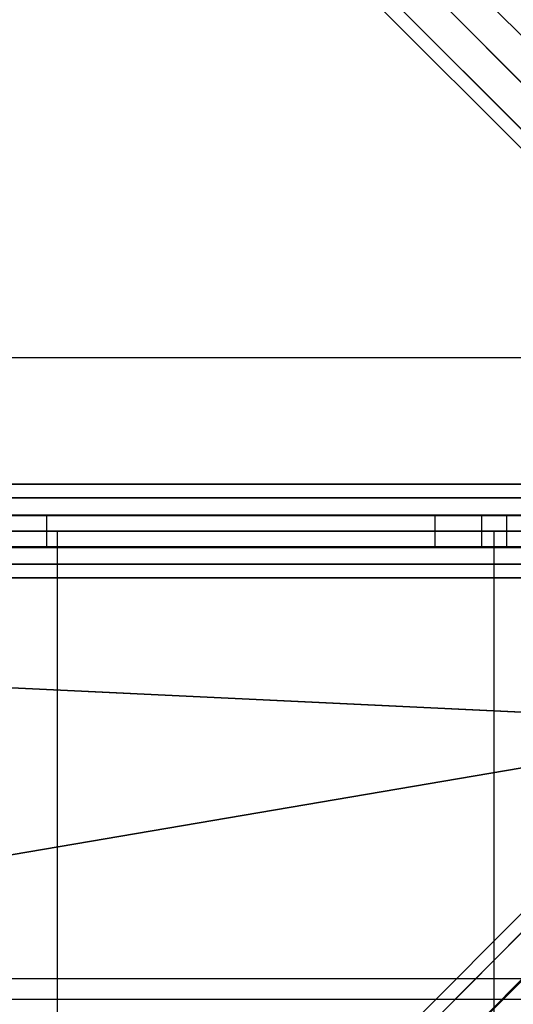
# Model space of a CAD drawing. Extents: x -1669 to 17690, y -10454 to 8613.
# Drawn here: x 9612 to 9928, y -457 to 173 of the extents above; entities that cross this region are included whole.
import ezdxf

# ---------------------------------------------------------------- set-up
doc = ezdxf.new("R2010")
doc.units = 0
doc.header["$LTSCALE"] = 350
doc.header["$MEASUREMENT"] = 0
doc.layers.add('BEM-SI-MIN', color=7, linetype='CONTINUOUS')
doc.layers.add('NEPTUN-19', color=7, linetype='CONTINUOUS')
doc.styles.get("Standard").update_dxf_attribs({"font": 'isocp2.shx'})
doc.dimstyles.new('Europa SI', dxfattribs={"dimscale": 74, "dimtxt": 3.5, "dimasz": 4, "dimexe": 2, "dimexo": 0, "dimgap": 2, "dimtad": 0, "dimdec": 0, "dimzin": 0, "dimdsep": 46, "dimtxsty": 'Standard', "dimcen": 2, "dimadec": 0, "dimazin": 0, "dimtfac": 1, "dimtdec": 0, "dimtofl": 0, "dimtmove": 0, "dimatfit": 3, "dimfxl": 2, "dimtolj": 1, "dimtzin": 0, "dimarcsym": 0})

# ---------------------------------------------------------------- blocks, each defined once
blk = doc.blocks.new('*D7')
at = {"layer": 'BEM-SI-MIN', "color": 0, "lineweight": -2, "transparency": 16777216}
for p, q in [((11682.69, 6481.57), (-1065.58, 6481.57)), ((-917.58, 6185.57), (-917.58, 680.86)), ((-917.58, -5907.58), (-917.58, -402.87)), ((11682.69, -6203.58), (-1065.58, -6203.58))]:
    blk.add_line(p, q, dxfattribs=at)
at = {"layer": 'BEM-SI-MIN', "color": 0, "transparency": 16777216}
for points in [[(-966.92, 6185.57), (-868.25, 6185.57), (-917.58, 6481.57)], [(-966.92, -5907.58), (-868.25, -5907.58), (-917.58, -6203.58)]]:
    blk.add_solid(points, dxfattribs=at)
at = {"layer": 'BEM-SI-MIN', "color": 0, "transparency": 16777216, "insert": (-917.58, 139), "char_height": 259, "attachment_point": 5, "rotation": 90}
blk.add_mtext('\\A1;12685', dxfattribs=at)

msp = doc.modelspace()

# ---------------------------------------------------------------- linework, layer by layer
at = {"layer": 'NEPTUN-19'}
for p, q in [((10166.23, -70.17), (9004.25, 1091.81)), ((9004.25, 1091.81), (10166.23, -70.17)), ((9004.25, 1091.81), (10166.23, -70.17)), ((10166.23, -70.17), (9004.25, 1091.81)), ((10146.85, -80.76), (8984.88, 1081.21)), ((8984.88, 1081.21), (10146.85, -80.76)), ((8984.88, 1081.21), (10146.85, -80.76)), ((10146.85, -80.76), (8984.88, 1081.21)), ((10187.42, -91.36), (9025.45, 1070.61)), ((9025.45, 1070.61), (10187.42, -91.36)), ((10187.42, -91.36), (9025.45, 1070.61)), ((9025.45, 1070.61), (10187.42, -91.36)), ((10136.25, -100.14), (8974.28, 1061.84)), ((8974.28, 1061.84), (10136.25, -100.14)), ((8974.28, 1061.84), (10136.25, -100.14)), ((10136.25, -100.14), (8974.28, 1061.84)), ((9014.85, 1051.24), (10176.83, -110.74)), ((10176.83, -110.74), (9014.85, 1051.24)), ((9014.85, 1051.24), (10176.83, -110.74)), ((10176.83, -110.74), (9014.85, 1051.24)), ((10140.64, -116.95), (8978.67, 1045.03)), ((8978.67, 1045.03), (10140.64, -116.95)), ((10140.64, -116.95), (8978.67, 1045.03)), ((8978.67, 1045.03), (10140.64, -116.95)), ((8995.47, 1040.64), (10157.45, -121.34)), ((10157.45, -121.34), (8995.47, 1040.64)), ((8995.47, 1040.64), (10157.45, -121.34)), ((10157.45, -121.34), (8995.47, 1040.64)), ((9934.81, -43.35), (9537.62, -43.35)), ((10103.39, -124.23), (7779.44, -124.23)), ((7779.44, -124.23), (10103.39, -124.23)), ((10103.39, -124.23), (7779.44, -124.23)), ((7779.44, -124.23), (10103.39, -124.23)), ((10103.39, -133), (7779.44, -133)), ((7779.44, -133), (10103.39, -133)), ((10103.39, -133), (7779.44, -133)), ((7779.44, -133), (10103.39, -133)), ((10103.39, -133), (7779.44, -133)), ((7779.44, -133), (10103.39, -133)), ((10103.39, -133), (7779.44, -133)), ((7779.44, -133), (10103.39, -133)), ((7821.66, -144.21), (10061.16, -144.21)), ((7821.66, -144.21), (10061.16, -144.21)), ((9319.14, -143.71), (9656.61, -143.71)), ((10061.16, -144.21), (9376.03, -144.21)), ((10061.16, -144.21), (9376.03, -144.21)), ((9573.01, -143.71), (9877.59, -143.71)), ((9598.83, -144.21), (9628.81, -144.21)), ((9598.83, -144.21), (9628.81, -144.21)), ((9628.81, -144.21), (9598.83, -144.21)), ((9628.81, -144.21), (9598.83, -144.21)), ((9617.77, -143.71), (9718.42, -143.71)), ((9627.95, -143.71), (9877.59, -143.71)), ((9628.81, -143.71), (9965.69, -143.71)), ((9628.81, -143.71), (9903.87, -143.71)), ((9628.81, -143.71), (9842.06, -143.71)), ((9628.81, -143.71), (9780.24, -143.71)), ((9628.81, -143.71), (9877.59, -143.71)), ((9628.81, -143.71), (9877.59, -143.71)), ((9628.81, -143.71), (9877.59, -143.71)), ((9628.81, -143.71), (9877.59, -143.71)), ((9628.81, -143.71), (9877.59, -143.71)), ((9628.81, -143.71), (9877.59, -143.71)), ((9628.81, -144.21), (9628.81, -164.19)), ((9628.81, -144.21), (9628.81, -164.19)), ((9628.81, -144.21), (9628.81, -164.19)), ((9628.81, -144.21), (9628.81, -144.21)), ((9628.81, -144.21), (9628.81, -164.19)), ((9628.81, -144.21), (9628.81, -144.21)), ((9634.83, -143.71), (9877.59, -143.71)), ((9696.65, -143.71), (9877.59, -143.71)), ((9758.46, -143.71), (9877.92, -143.71)), ((9820.28, -143.71), (9914.2, -143.71)), ((9877.59, -144.21), (9877.59, -164.19)), ((9877.59, -144.21), (9877.59, -164.19)), ((9877.59, -144.21), (9877.59, -144.21)), ((9877.59, -144.21), (9877.59, -164.19)), ((9877.59, -144.21), (9907.56, -144.21)), ((9877.59, -144.21), (9877.59, -164.19)), ((9877.59, -144.21), (9907.56, -144.21)), ((9907.56, -144.21), (9877.59, -144.21)), ((9877.59, -144.21), (9877.59, -144.21)), ((9907.56, -144.21), (9877.59, -144.21)), ((9882.1, -143.71), (10164.34, -143.71)), ((9907.56, -144.21), (9907.56, -164.19)), ((9907.56, -144.21), (9907.56, -164.19)), ((9907.56, -144.21), (9923.55, -144.21)), ((9907.56, -144.21), (9907.56, -164.19)), ((9923.55, -144.21), (9907.56, -144.21)), ((9907.56, -144.21), (9907.56, -164.19)), ((9923.55, -144.21), (9907.56, -144.21)), ((9907.56, -144.21), (9923.55, -144.21)), ((9923.55, -144.21), (9923.55, -164.19)), ((9923.55, -144.21), (9923.55, -164.19)), ((9923.55, -144.21), (9953.52, -144.21)), ((9923.55, -144.21), (9923.55, -164.19)), ((9923.55, -144.21), (9953.52, -144.21)), ((9923.55, -144.21), (9923.55, -164.19)), ((9953.52, -144.21), (9923.55, -144.21)), ((9953.52, -144.21), (9923.55, -144.21)), ((10220.29, -154.2), (7662.54, -154.2)), ((10103.39, -154.2), (7779.44, -154.2)), ((7779.44, -154.2), (10103.39, -154.2)), ((10103.39, -154.2), (7779.44, -154.2)), ((7779.44, -154.2), (10103.39, -154.2)), ((10103.39, -154.2), (7779.44, -154.2)), ((7779.44, -154.2), (10103.39, -154.2)), ((10103.39, -154.2), (7779.44, -154.2)), ((7779.44, -154.2), (10103.39, -154.2)), ((9635.8, -2711.95), (9635.8, -154.2)), ((9915.56, -2711.95), (9915.56, -154.2)), ((7821.66, -164.19), (10061.16, -164.19)), ((7821.66, -164.19), (10061.16, -164.19)), ((9319.14, -164.69), (9656.61, -164.69)), ((10061.16, -164.19), (9376.03, -164.19)), ((10061.16, -164.19), (9376.03, -164.19)), ((9573.01, -164.69), (9877.59, -164.69)), ((9628.81, -164.19), (9598.83, -164.19)), ((9628.81, -164.19), (9598.83, -164.19)), ((9598.83, -164.19), (9628.81, -164.19)), ((9598.83, -164.19), (9628.81, -164.19)), ((9617.77, -164.69), (9718.42, -164.69)), ((9627.95, -164.69), (9877.59, -164.69)), ((9628.81, -164.19), (9628.81, -164.19)), ((9628.81, -164.19), (9628.81, -164.19)), ((9628.81, -164.69), (9877.59, -164.69)), ((9628.81, -164.69), (9877.59, -164.69)), ((9628.81, -164.69), (9877.59, -164.69)), ((9628.81, -164.69), (9877.59, -164.69)), ((9628.81, -164.69), (9877.59, -164.69)), ((9628.81, -164.69), (9877.59, -164.69)), ((9628.81, -164.69), (9965.69, -164.69)), ((9628.81, -164.69), (9903.87, -164.69)), ((9628.81, -164.69), (9842.06, -164.69)), ((9628.81, -164.69), (9780.24, -164.69)), ((9634.83, -164.69), (9877.59, -164.69)), ((9696.65, -164.69), (9877.59, -164.69)), ((9758.46, -164.69), (9877.92, -164.69)), ((9820.28, -164.69), (9914.2, -164.69)), ((9877.59, -164.19), (9877.59, -164.19)), ((9907.56, -164.19), (9877.59, -164.19)), ((9907.56, -164.19), (9877.59, -164.19)), ((9877.59, -164.19), (9907.56, -164.19)), ((9877.59, -164.19), (9877.59, -164.19)), ((9877.59, -164.19), (9907.56, -164.19)), ((9882.1, -164.69), (10164.34, -164.69)), ((9923.55, -164.19), (9907.56, -164.19)), ((9907.56, -164.19), (9923.55, -164.19)), ((9907.56, -164.19), (9923.55, -164.19)), ((9923.55, -164.19), (9907.56, -164.19)), ((9953.52, -164.19), (9923.55, -164.19)), ((9953.52, -164.19), (9923.55, -164.19)), ((9923.55, -164.19), (9953.52, -164.19)), ((9923.55, -164.19), (9953.52, -164.19)), ((7779.44, -175.39), (10103.39, -175.39)), ((7779.44, -175.39), (10103.39, -175.39)), ((10103.39, -175.39), (7779.44, -175.39)), ((7779.44, -175.39), (10103.39, -175.39)), ((10103.39, -175.39), (7779.44, -175.39)), ((10103.39, -175.39), (7779.44, -175.39)), ((7779.44, -175.39), (10103.39, -175.39)), ((10103.39, -175.39), (7779.44, -175.39)), ((10103.39, -184.17), (7779.44, -184.17)), ((10103.39, -184.17), (7779.44, -184.17)), ((7779.44, -184.17), (10103.39, -184.17)), ((7779.44, -184.17), (10103.39, -184.17)), ((8995.47, -1349.04), (10157.45, -187.06)), ((10157.45, -187.06), (8995.47, -1349.04)), ((10140.64, -191.45), (8978.67, -1353.43)), ((8978.67, -1353.43), (10140.64, -191.45)), ((9014.85, -1359.64), (10176.82, -197.66)), ((10176.82, -197.66), (9014.85, -1359.64)), ((8974.28, -1370.23), (10136.25, -208.26)), ((10136.25, -208.26), (8974.28, -1370.23)), ((10146.85, -227.64), (8984.88, -1389.61)), ((8984.88, -1389.61), (10146.85, -227.64)), ((10097.41, -277.94), (9339.03, -241.95)), ((9339.03, -241.95), (10097.41, -277.94)), ((9140.44, -440.54), (10097.41, -277.94)), ((10097.41, -277.94), (9140.44, -440.54)), ((10097.41, -277.94), (9339.03, -1036.32)), ((9339.03, -1036.32), (10097.41, -277.94)), ((9537.62, -440.54), (9934.81, -440.54)), ((9537.62, -440.54), (9934.81, -440.54)), ((10220.29, -453.94), (9356.05, -453.94))]:
    msp.add_line(p, q, dxfattribs=at)
at = {"layer": 'NEPTUN-19', "linetype": 'Continuous', "lineweight": 0}
for p, q in [((7821.66, -144.21), (10061.16, -144.21)), ((7821.66, -144.21), (10061.16, -144.21)), ((9628.81, -144.21), (9628.81, -164.19)), ((9628.81, -144.21), (9628.81, -164.19)), ((9877.59, -144.21), (9877.59, -164.19)), ((9877.59, -144.21), (9877.59, -164.19)), ((9907.56, -144.21), (9907.56, -164.19)), ((9907.56, -144.21), (9907.56, -164.19)), ((9923.55, -144.21), (9923.55, -164.19)), ((9923.55, -144.21), (9923.55, -164.19)), ((7821.66, -164.19), (10061.16, -164.19)), ((7821.66, -164.19), (10061.16, -164.19))]:
    msp.add_line(p, q, dxfattribs=at)

# ---------------------------------------------------------------- dimensions: what is measured, and where the dimension line sits
at = {"layer": 'BEM-SI-MIN'}
dim = msp.add_aligned_dim(p1=(11682.69, -6203.58), p2=(11682.69, 6481.57), distance=12600.27, dimstyle='Europa SI', dxfattribs=at)
dim.commit()
dim.dimension.update_dxf_attribs({"geometry": '*D7', "text_midpoint": (-917.58, 139)})

doc.saveas('drawing.dxf')
